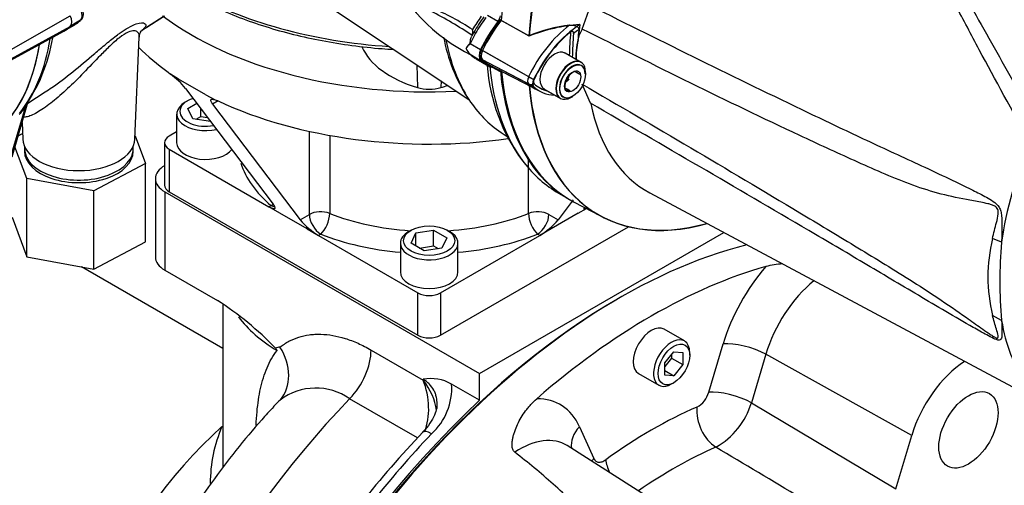
# Paper-space layout 'Sheet1' of a CAD drawing. Units: millimetres. Extents: x 0 to 3564, y 0 to 2520.
# Drawn here: x 2414 to 2568, y 2017 to 2090 of the extents above; entities that cross this region are included whole.
import ezdxf

# ---------------------------------------------------------------- set-up
doc = ezdxf.new("R2010")
doc.units = ezdxf.units.MM
doc.header["$LTSCALE"] = 6
for name, color, linetype in [('tangent', 7, 'Continuous'), ('TSH-1', 7, 'Continuous'), ('visible', 7, 'Continuous')]:
    doc.layers.add(name, color=color, linetype=linetype)

# ---------------------------------------------------------------- blocks, each defined once
blk = doc.blocks.new('SE5')
at = {"layer": 'tangent', "color": 7, "linetype": 'Continuous'}
for p, q in [((2412.49, 2085.2), (2421.74, 2090.51)), ((2433.69, 2088.74), (2436.47, 2090.5)), ((2488.63, 2089.62), (2487, 2090.56)), ((2412.49, 2083.76), (2421.74, 2088.84)), ((2423.36, 2089.79), (2421.76, 2088.87)), ((2484.31, 2086.14), (2485.93, 2085.2)), ((2484.31, 2084.47), (2485.93, 2083.53)), ((2494.22, 2080.51), (2486.04, 2085.17)), ((2493.45, 2080.95), (2486.22, 2085.06)), ((2475.96, 2082.82), (2476.03, 2079.27)), ((2494.22, 2079.42), (2486.04, 2083.69)), ((2493.45, 2079.82), (2486.22, 2083.6)), ((2489.03, 2081.71), (2487.8, 2082.42)), ((2479.75, 2080.3), (2479.72, 2079.27)), ((2414.84, 2076.53), (2414.72, 2076.22)), ((2444.85, 2077.18), (2444.01, 2076.7)), ((2412.36, 2068.13), (2414.72, 2076.22)), ((2459.15, 2059.42), (2459.15, 2072.43)), ((2462.33, 2071.79), (2462.33, 2059.59)), ((2437.22, 2069.62), (2437.22, 2062.99)), ((2493.43, 2059.59), (2493.43, 2067.93)), ((2436.51, 2062.99), (2436.51, 2050.74)), ((2452.78, 2060.64), (2453.14, 2060.85)), ((2457.71, 2058.59), (2459.15, 2059.42)), ((2496.61, 2059.42), (2498.05, 2058.59)), ((2460.91, 2056.36), (2460.55, 2056.15)), ((2495.2, 2056.15), (2494.84, 2056.36)), ((2567.42, 2055.08), (2566, 2055.66)), ((2476.11, 2040.53), (2476.11, 2047.17)), ((2479.65, 2047.17), (2479.65, 2040.53)), ((2567.42, 2042.85), (2566, 2043.65)), ((2468.79, 2038.23), (2476.92, 2033.54)), ((2521.62, 2031.62), (2523.87, 2039.2)), ((2530.55, 2037.56), (2528.29, 2029.98)), ((2553.37, 2024.86), (2530.55, 2037.56)), ((2476.92, 2033.54), (2476.92, 2033.65)), ((2476.03, 2024.49), (2465.44, 2030.6)), ((2528.29, 2029.98), (2550.89, 2016.52)), ((2501.4, 2026.23), (2503.65, 2021.25))]:
    blk.add_line(p, q, dxfattribs=at)
for centre, radius, start, end in [((2463.1, 2055.5), 39.28, 56.728, 67.1784), ((2447.42, 2031.68), 67.01, 56.2756, 62.697), ((2560.13, 2040.55), 89.34, 146.0394, 147.6594), ((2500.37, 2079.62), 17.26, 142.1331, 151.858), ((2411.74, 2077.85), 3.39, 306.0874, 331.2598), ((2412.06, 2077.53), 2.86, 308.2929, 321.0808), ((2590.54, 2049.65), 25.26, 166.2503, 193.7497), ((2634.52, 2048.96), 67.38, 174.7924, 185.2076), ((2460.15, 2023.07), 9.21, 54.9087, 127.1945), ((2471.91, 2032.22), 9.5, 311.7478, 4.1225), ((2517.98, 2032.64), 3.78, 298.2321, 344.3982), ((2516.98, 2033.34), 11.8, 299.1965, 343.4338), ((2465.85, 2017.43), 22.21, 156.5873, 180.1301)]:
    blk.add_arc(centre, radius, start, end, dxfattribs=at)
for centre, major_axis, ratio, start_param, end_param in [((2477.88, 2116.66), (-54, 0), 0.57735, 0.796649, 1.455143), ((2422.41, 2091.17), (0.84, -1.46), 0.57735, 0.141897, 1.428899), ((2501.17, 2078.74), (-6.82, -11.82), 0.57735, 4.063707, 4.855443), ((2492.34, 2083.82), (-7.1, -12.3), 0.57735, 4.725252, 4.854286), ((2485.5, 2087.57), (-0.609, 0.345), 0.010502, 0.024905, 0.955278), ((2534.09, 2103.19), (-24.25, -42), 0.57735, -0.898206, -0.807752), ((2501.86, 2078.34), (6.33, 10.96), 0.57735, 0.849361, 0.941806), ((2385.16, 2112.73), (23.97, -41.52), 0.57735, 0.222227, 0.618087), ((2514.7, 2114.39), (24.66, 42.71), 0.57735, 2.554336, 2.856647), ((2524.63, 2108.65), (26.5, 45.9), 0.57735, 2.459329, 2.907839), ((2494.1, 2080.76), (-0.575, -0.996), 0.57735, 4.854286, 6.141288), ((2493.99, 2080.8), (0.904, -0.427), 0.11547, 4.127046, 5.108124), ((2493.99, 2080.65), (-0.693, -0.721), 0.80829, 0.232302, 1.213381), ((2415.4, 2075.62), (0.846, -0.532), 0.342828, 2.692015, 3.059929), ((2597.72, 2066.46), (-21.75, -37.67), 0.57735, 4.925131, 5.324736), ((2477.88, 2070.64), (30, 0), 0.57735, 3.327541, 3.742615), ((2453.14, 2062.89), (-1.61, -1.91), 0.673412, 0.896228, 1.060608), ((2453.14, 2062.89), (-1.25, 2.17), 0.57735, 2.356194, 2.679295), ((2460.91, 2058.4), (-2.5, 0), 0.57735, 4.111367, 5.497787), ((2460.91, 2058.4), (1.25, -2.17), 0.57735, 3.926991, 5.497787), ((2460.91, 2058.4), (-0.92, -2.32), 0.461717, 0.708746, 2.279542), ((2477.88, 2072.68), (-27.5, 0), 0.57735, 0.969774, 1.463386), ((2477.88, 2072.68), (-27.5, 0), 0.57735, 1.678207, 2.171818), ((2494.84, 2058.4), (-2.5, 0), 0.57735, 3.926991, 5.313411), ((2494.84, 2058.4), (0.92, -2.32), 0.461717, 4.003643, 5.574439), ((2494.84, 2058.4), (1.25, 2.17), 0.57735, 3.926991, 5.497787), ((2477.88, 2070.64), (30, 0), 0.57735, 4.111367, 4.561821), ((2477.88, 2070.64), (30, 0), 0.57735, 4.862957, 5.313411), ((2536.72, 2040.48), (-9.83, -17.03), 0.57735, 4.38762, 5.105088), ((2540.13, 2038.51), (7.33, 12.7), 0.57735, 0.984529, 1.963495), ((2476.11, 2050.33), (30.5, 0), 0.57735, 3.544823, 3.905857), ((2597.72, 2066.46), (-21.75, -37.67), 0.57735, 5.670838, 6.025045), ((2527.41, 2037.16), (-4.79, 1.42), 0.31246, 4.094032, 5.629922), ((2449.24, 2035.62), (4.62, -5.91), 0.813837, 0.163732, 1.457236), ((2463.49, 2035.17), (-3.75, -6.5), 0.57735, 1.162297, 2.356194), ((2471.62, 2030.47), (6.24, -6), 0.69282, 0.720981, 1.373401), ((2471.62, 2030.47), (2.08, -8.41), 0.69282, 0.772519, 1.768192), ((2525.15, 2029.58), (-4.79, 1.42), 0.31246, 4.094032, 5.629922), ((2490.36, 1972.3), (47.87, 82.92), 0.57735, 1.162297, 3.041061), ((2488.55, 2012.67), (-9.83, -17.03), 0.57735, 2.748894, 3.466361), ((2512.63, 1959.44), (40.58, 70.29), 0.57735, 0.660804, 0.909992), ((2523.3, 2027.27), (-1.99, 4.59), 0.644623, 0.855958, 2.391848), ((2444.84, 2028.33), (-2.69, 1.32), 0.610743, -4.194773, -4.142062), ((2479.05, 2023.33), (2.17, -2.07), 0.314648, 2.224643, 3.141266), ((2504.93, 2024.19), (4.56, 2.06), 0.754344, 2.066855, 2.939683), ((2505.92, 1963.31), (51.5, 89.2), 0.57735, 1.175194, 1.470787), ((2491.96, 2010.7), (-7.33, -12.7), 0.57735, 3.116897, 3.993231), ((2516.05, 1957.47), (38.08, 65.96), 0.57735, 0.660804, 0.886336), ((2507.18, 2019.21), (4.56, 2.06), 0.754344, -4.21633, -4.105162), ((2509.04, 2019.03), (-2.93, 4.05), 0.501126, 0.730401, 1.214906)]:
    blk.add_ellipse(centre, major_axis=major_axis, ratio=ratio, start_param=start_param, end_param=end_param, dxfattribs=at)
for points, knots in [([(2571.87, 2070.78), (2569.08, 2075.65), (2566.46, 2080.46), (2562.68, 2087.53), (2561.45, 2089.87), (2559.62, 2093.33), (2559.01, 2094.47), (2557.8, 2096.75), (2557.2, 2097.88), (2555.4, 2101.24), (2554.21, 2103.44), (2551.81, 2107.74), (2550.59, 2109.85), (2548.1, 2113.96), (2546.82, 2115.96), (2545.15, 2118.38), (2544.81, 2118.87), (2544.13, 2119.82), (2543.78, 2120.3), (2542.73, 2121.72), (2542.01, 2122.64), (2541.25, 2123.54)], [0, 0, 0, 0, 0.25, 0.25, 0.375, 0.375, 0.4375, 0.4375, 0.5, 0.5, 0.625, 0.625, 0.75, 0.75, 0.875, 0.875, 0.90625, 0.90625, 0.9375, 0.9375, 1, 1, 1, 1]), ([(2503.14, 2092.05), (2514.48, 2086.41), (2525.84, 2080.79), (2540.08, 2073.97), (2542.93, 2072.61), (2548.64, 2069.94), (2551.5, 2068.63), (2557.22, 2065.97), (2560.08, 2064.64), (2563.64, 2062.87), (2564.35, 2062.51), (2565.4, 2061.92), (2565.75, 2061.72), (2566.43, 2061.24), (2566.78, 2060.97), (2567.15, 2060.38), (2567.25, 2060.15), (2567.37, 2059.69), (2567.41, 2059.45), (2567.48, 2058.73), (2567.48, 2058.26), (2567.48, 2056.87), (2567.45, 2055.96), (2567.42, 2055.08)], [0, 0, 0, 0, 0.5, 0.5, 0.625, 0.625, 0.75, 0.75, 0.875, 0.875, 0.90625, 0.90625, 0.921875, 0.921875, 0.9375, 0.9375, 0.945312, 0.945312, 0.953125, 0.953125, 0.96875, 0.96875, 1, 1, 1, 1]), ([(2429.54, 2087.82), (2429.98, 2088.13), (2430.4, 2088.41), (2431.29, 2088.92), (2431.72, 2089.11), (2432.77, 2089.46), (2433.16, 2089.43), (2433.58, 2089.19), (2433.6, 2088.98), (2433.36, 2088.58), (2433.19, 2088.41), (2432.95, 2088.23)], [0.7573133, 0.7573133, 0.7573133, 0.7573133, 0.78125, 0.78125, 0.8125, 0.8125, 0.875, 0.875, 0.9375, 0.9375, 0.9791385, 0.9791385, 0.9791385, 0.9791385]), ([(2432.54, 2087.18), (2432.54, 2087.32), (2432.53, 2087.45), (2432.45, 2087.72), (2432.37, 2087.85), (2432.13, 2088.06), (2431.96, 2088.14), (2431.49, 2088.16), (2431.19, 2088.11), (2430.41, 2087.77), (2429.92, 2087.46), (2428.91, 2086.68), (2428.41, 2086.22), (2427.41, 2085.28), (2426.93, 2084.79), (2425.53, 2083.35), (2424.66, 2082.44), (2422.96, 2080.69), (2422.13, 2079.86), (2420.5, 2078.34), (2419.72, 2077.65), (2418.2, 2076.44), (2417.46, 2075.92), (2416.12, 2075.11), (2415.52, 2074.83), (2414.79, 2074.65), (2414.57, 2074.63), (2414.42, 2074.67)], [0.0999113, 0.0999113, 0.0999113, 0.0999113, 0.125, 0.125, 0.15625, 0.15625, 0.1875, 0.1875, 0.21875, 0.21875, 0.25, 0.25, 0.28125, 0.28125, 0.3125, 0.3125, 0.375, 0.375, 0.4375, 0.4375, 0.5, 0.5, 0.5625, 0.5625, 0.625, 0.625, 0.6599331, 0.6599331, 0.6599331, 0.6599331]), ([(2566, 2055.66), (2566.19, 2056.49), (2566.41, 2057.32), (2566.74, 2058.61), (2566.85, 2059.04), (2566.92, 2059.74), (2566.93, 2060), (2566.79, 2060.34), (2566.72, 2060.44), (2566.57, 2060.6), (2566.48, 2060.66), (2566.21, 2060.82), (2566.03, 2060.88), (2565.66, 2061.01), (2565.47, 2061.06), (2564.91, 2061.19), (2564.54, 2061.27), (2563.42, 2061.48), (2562.67, 2061.62), (2560.42, 2062.04), (2558.91, 2062.36), (2555.94, 2063.17), (2554.47, 2063.66), (2550.11, 2065.28), (2547.26, 2066.57), (2541.54, 2069.13), (2538.69, 2070.45), (2524.45, 2077.1), (2513.13, 2082.74), (2501.83, 2088.43)], [0, 0, 0, 0, 0.03125, 0.03125, 0.046875, 0.046875, 0.054687, 0.054687, 0.058594, 0.058594, 0.0625, 0.0625, 0.070312, 0.070312, 0.078125, 0.078125, 0.09375, 0.09375, 0.125, 0.125, 0.1875, 0.1875, 0.25, 0.25, 0.375, 0.375, 0.5, 0.5, 1, 1, 1, 1]), ([(2501.83, 2079.8), (2513.13, 2073.19), (2524.46, 2066.54), (2538.7, 2058), (2541.55, 2056.28), (2547.27, 2052.81), (2550.12, 2051.08), (2554.48, 2048.32), (2555.95, 2047.37), (2558.93, 2045.39), (2560.43, 2044.36), (2562.69, 2042.76), (2563.45, 2042.22), (2564.57, 2041.42), (2564.95, 2041.16), (2565.51, 2040.77), (2565.7, 2040.65), (2566.07, 2040.41), (2566.25, 2040.29), (2566.61, 2040.12), (2566.78, 2040.06), (2566.93, 2040.2), (2566.92, 2040.35), (2566.84, 2040.8), (2566.73, 2041.15), (2566.41, 2042.19), (2566.19, 2042.91), (2566, 2043.65)], [0, 0, 0, 0, 0.5, 0.5, 0.625, 0.625, 0.75, 0.75, 0.8125, 0.8125, 0.875, 0.875, 0.90625, 0.90625, 0.921875, 0.921875, 0.929688, 0.929688, 0.9375, 0.9375, 0.945313, 0.945313, 0.953125, 0.953125, 0.96875, 0.96875, 1, 1, 1, 1]), ([(2567.42, 2042.85), (2567.45, 2042.2), (2567.48, 2041.58), (2567.48, 2040.73), (2567.48, 2040.46), (2567.42, 2040.11), (2567.38, 2040), (2567.27, 2039.84), (2567.18, 2039.78), (2566.82, 2039.76), (2566.48, 2039.9), (2565.8, 2040.21), (2565.45, 2040.39), (2564.4, 2040.96), (2563.69, 2041.37), (2560.13, 2043.4), (2557.27, 2045.09), (2551.54, 2048.48), (2548.68, 2050.18), (2542.96, 2053.57), (2540.11, 2055.25), (2525.86, 2063.62), (2514.49, 2070.21), (2503.14, 2076.81)], [0, 0, 0, 0, 0.03125, 0.03125, 0.046875, 0.046875, 0.054688, 0.054688, 0.0625, 0.0625, 0.078125, 0.078125, 0.09375, 0.09375, 0.125, 0.125, 0.25, 0.25, 0.375, 0.375, 0.5, 0.5, 1, 1, 1, 1]), ([(2454.54, 2038.68), (2454.77, 2038.86), (2454.99, 2039.02), (2455.46, 2039.32), (2455.7, 2039.46), (2456.43, 2039.85), (2456.94, 2040.06), (2458, 2040.4), (2458.55, 2040.53), (2459.41, 2040.65), (2459.71, 2040.67), (2460.31, 2040.71), (2460.61, 2040.71), (2462.15, 2040.67), (2463.42, 2040.45), (2465.06, 2039.94), (2465.4, 2039.82), (2466.07, 2039.57), (2466.41, 2039.43), (2467.43, 2038.97), (2468.11, 2038.63), (2468.79, 2038.23)], [0, 0, 0, 0, 0.0625, 0.0625, 0.125, 0.125, 0.25, 0.25, 0.375, 0.375, 0.4375, 0.4375, 0.5, 0.5, 0.75, 0.75, 0.8125, 0.8125, 0.875, 0.875, 1, 1, 1, 1]), ([(2450.82, 2026.45), (2450.84, 2027.18), (2450.89, 2027.89), (2451.07, 2029.86), (2451.25, 2031.08), (2451.63, 2032.8), (2451.77, 2033.35), (2452.11, 2034.43), (2452.3, 2034.95), (2452.94, 2036.44), (2453.46, 2037.34), (2454.09, 2038.15)], [0.1145875, 0.1145875, 0.1145875, 0.1145875, 0.25, 0.25, 0.5, 0.5, 0.625, 0.625, 0.75, 0.75, 1, 1, 1, 1]), ([(2479.12, 2029.79), (2479.12, 2030.15), (2479.09, 2030.5), (2478.98, 2031.02), (2478.92, 2031.21), (2478.79, 2031.59), (2478.71, 2031.77), (2478.43, 2032.29), (2478.19, 2032.61), (2477.77, 2033.04), (2477.62, 2033.17), (2477.29, 2033.43), (2477.11, 2033.54), (2476.92, 2033.65)], [0.5173803, 0.5173803, 0.5173803, 0.5173803, 0.625, 0.625, 0.6875, 0.6875, 0.75, 0.75, 0.875, 0.875, 0.9375, 0.9375, 1, 1, 1, 1]), ([(2545.29, 2009.56), (2542.2, 2011.4), (2539.12, 2013.25), (2536.03, 2015.09), (2531.6, 2017.74), (2527.17, 2020.39), (2522.74, 2023.04)], [0, 0, 0, 0, 0.410444, 0.410444, 0.410444, 1, 1, 1, 1]), ([(2503.65, 2021.25), (2503.72, 2021.09), (2503.82, 2020.96), (2504.08, 2020.77), (2504.23, 2020.71), (2504.48, 2020.69), (2504.56, 2020.69), (2504.74, 2020.71), (2504.83, 2020.74), (2505.02, 2020.8), (2505.12, 2020.84), (2505.31, 2020.95), (2505.4, 2021.01), (2505.5, 2021.07)], [0, 0, 0, 0, 0.25, 0.25, 0.5, 0.5, 0.625, 0.625, 0.75, 0.75, 0.875, 0.875, 1, 1, 1, 1])]:
    blk.add_open_spline(points, degree=3, knots=knots, dxfattribs=at)
blk.add_open_spline([(2454.58, 2030.4), (2454.2, 2030.09), (2453.85, 2029.76), (2453.53, 2029.41)], degree=3, dxfattribs=at)
at = {"layer": 'visible', "color": 7, "linetype": 'Continuous'}
for p, q in [((2444.7, 2103.65), (2484.11, 2077.39)), ((2501.83, 2088.43), (2503.14, 2092.05)), ((2433.64, 2088.7), (2436.44, 2090.48)), ((2421.05, 2088.29), (2422.43, 2089.09)), ((2493.54, 2087.31), (2488.97, 2089.88)), ((2493.47, 2087.35), (2489.16, 2089.78)), ((2411.29, 2082.91), (2420.72, 2088.09)), ((2431.85, 2071.22), (2432.54, 2087.14)), ((2484.89, 2087.91), (2484.57, 2087.31)), ((2501.83, 2088.43), (2501.28, 2087.34)), ((2483.66, 2085.4), (2483.66, 2085.4)), ((2484.11, 2084.67), (2484.13, 2084.65)), ((2501.6, 2083.25), (2499.06, 2084.71)), ((2501.67, 2083.2), (2499.13, 2084.67)), ((2485.24, 2083.77), (2486.87, 2082.83)), ((2487.14, 2082.89), (2495.29, 2078.64)), ((2487.33, 2082.8), (2494.52, 2079.05)), ((2437.07, 2081.67), (2437.42, 2081.38)), ((2438.69, 2080.57), (2437.42, 2081.38)), ((2499.48, 2080.28), (2499.85, 2081.23)), ((2502.34, 2081.39), (2502.34, 2081.72)), ((2442.94, 2078.12), (2438.69, 2080.57)), ((2499.18, 2080.01), (2499.79, 2080.56)), ((2503.14, 2076.81), (2501.83, 2079.8)), ((2415.08, 2076.84), (2417.81, 2078.58)), ((2439.77, 2079.15), (2453.47, 2061.04)), ((2442.94, 2078.12), (2444.42, 2077.33)), ((2495.81, 2079.09), (2498.35, 2077.62)), ((2495.88, 2079.04), (2498.42, 2077.58)), ((2500.05, 2077.74), (2500.33, 2077.9)), ((2412.64, 2068.45), (2415.1, 2076.92)), ((2440.05, 2077.17), (2439.7, 2076.97)), ((2440.14, 2076), (2441.54, 2076.81)), ((2444.01, 2076.7), (2457.71, 2058.59)), ((2444.42, 2077.33), (2444.85, 2077.18)), ((2438.38, 2075.13), (2438.38, 2070.64)), ((2440.89, 2074.39), (2440.14, 2076)), ((2442.18, 2074.73), (2442.18, 2075.96)), ((2414.21, 2073.36), (2414.04, 2073.27)), ((2414.19, 2073.79), (2414.3, 2071.22)), ((2443.68, 2073.96), (2440.89, 2074.39)), ((2441.44, 2074.31), (2442.18, 2074.73)), ((2442.18, 2074.73), (2443.23, 2074.57)), ((2413.6, 2071.74), (2414.26, 2072.09)), ((2431.88, 2071.75), (2433.53, 2067.38)), ((2438.38, 2072.33), (2437.22, 2071.66)), ((2489.15, 2072.23), (2490.09, 2071.6)), ((2436.49, 2070.64), (2436.49, 2064.01)), ((2414.96, 2065.05), (2413.09, 2070.01)), ((2414.58, 2069.71), (2414.58, 2069.31)), ((2431.58, 2069.31), (2431.58, 2069.71)), ((2437.22, 2069.62), (2452.78, 2060.64)), ((2433.53, 2067.38), (2425.41, 2063.12)), ((2433.53, 2055.13), (2433.53, 2067.38)), ((2425.41, 2063.12), (2414.96, 2065.05)), ((2414.96, 2052.8), (2414.96, 2065.05)), ((2435.05, 2065.03), (2435.05, 2052.78)), ((2425.41, 2050.87), (2425.41, 2063.12)), ((2436.51, 2062.99), (2485.76, 2034.55)), ((2437.22, 2062.99), (2476.11, 2040.53)), ((2498.13, 2062.75), (2499.33, 2062.06)), ((2512.38, 2062.82), (2573.69, 2030)), ((2500.4, 2061.71), (2498.05, 2058.59)), ((2500.47, 2061.41), (2505, 2059.05)), ((2454.54, 2059.62), (2452.78, 2060.64)), ((2458.79, 2057.17), (2454.54, 2059.62)), ((2501.21, 2059.62), (2496.97, 2057.17)), ((2501.21, 2059.62), (2502.49, 2060.36)), ((2412.63, 2058.99), (2414.96, 2052.8)), ((2458.79, 2057.17), (2460.55, 2056.15)), ((2475.05, 2056.97), (2474.7, 2056.76)), ((2475.04, 2054.93), (2475.79, 2056.54)), ((2475.79, 2056.54), (2478.58, 2056.97)), ((2475.79, 2054.5), (2475.79, 2056.54)), ((2478.58, 2056.97), (2480.62, 2055.79)), ((2478.58, 2054.52), (2478.58, 2056.97)), ((2479.65, 2040.53), (2509.07, 2057.52)), ((2481.06, 2056.76), (2480.71, 2056.97)), ((2485.76, 2034.55), (2523.97, 2056.61)), ((2496.97, 2057.17), (2495.2, 2056.15)), ((2425.41, 2050.87), (2433.53, 2055.13)), ((2460.55, 2056.15), (2476.11, 2047.17)), ((2473.38, 2054.93), (2473.38, 2050.44)), ((2477.08, 2053.75), (2475.04, 2054.93)), ((2479.65, 2047.17), (2495.2, 2056.15)), ((2480.62, 2055.79), (2479.87, 2054.18)), ((2482.38, 2050.44), (2482.38, 2054.93)), ((2476.35, 2054.18), (2478.58, 2054.52)), ((2479.87, 2054.18), (2477.08, 2053.75)), ((2478.58, 2054.52), (2479.31, 2054.1)), ((2414.96, 2052.8), (2425.41, 2050.87)), ((2445.61, 2038.46), (2423.51, 2051.22)), ((2436.51, 2050.74), (2444.75, 2045.99)), ((2507.68, 2046.39), (2507.33, 2046.19)), ((2445.61, 2045.42), (2445.61, 2019.83)), ((2517.81, 2039.65), (2514.63, 2041.49)), ((2514.75, 2036.21), (2516.17, 2037.97)), ((2516.17, 2037.97), (2517.58, 2037.84)), ((2517.58, 2037.84), (2517.58, 2035.96)), ((2518.64, 2037.41), (2518.64, 2037.82)), ((2515.81, 2036.98), (2514.75, 2035.66)), ((2515.81, 2037.53), (2515.81, 2036.98)), ((2515.81, 2036.98), (2517.58, 2035.96)), ((2514.75, 2034.32), (2514.75, 2036.21)), ((2514.75, 2035.01), (2516.17, 2034.2)), ((2517.58, 2035.96), (2516.17, 2034.2)), ((2485.76, 2030.37), (2485.76, 2034.55)), ((2510.63, 2034.56), (2513.81, 2032.72)), ((2516.17, 2034.2), (2514.75, 2034.32)), ((2485.76, 2030.37), (2481.39, 2032.9)), ((2515.81, 2032.92), (2516.17, 2033.12)), ((2550.89, 2016.52), (2553.37, 2024.86)), ((2521.03, 2009.59), (2499.47, 2023.29))]:
    blk.add_line(p, q, dxfattribs=at)
for centre, radius, start, end in [((2496.43, 2108.82), 27.23, 202.9459, 244.0372), ((2499.69, 2080.01), 16.78, 142.0909, 151.9001), ((2419.89, 2093.58), 5.15, 299.5906, 302.7392), ((2502.88, 2064.34), 24.86, 96.9921, 112.2525), ((2503.04, 2064.01), 25.16, 93.6585, 112.1897), ((2392.52, 2091.48), 26.84, 324.8483, 350.5304), ((2506.62, 2092.15), 26.95, 190.707, 212.3954), ((2483.12, 2087.92), 1.59, 341.0902, 15.1613), ((2513.03, 2084.04), 12.2, 164.3306, 181.8689), ((2485.48, 2084.45), 2.05, 124.8356, 152.4843), ((2513.18, 2084.03), 12.3, 167.6043, 182.0078), ((2485.39, 2085.92), 1.8, 196.587, 233.1794), ((2487.48, 2087.75), 4.56, 222.7257, 239.1528), ((2515.61, 2084.82), 28.72, 184.1527, 216.2778), ((2429.81, 2070.99), 12.87, 39.2945, 53.7539), ((2502.02, 2079.03), 3.1, 117.1803, 146.8183), ((2501.53, 2079.25), 2.7, 104.8081, 135.1919), ((2471.35, 2027.79), 61.42, 60.6231, 61.5561), ((2503.71, 2083.23), 3.18, 205.4607, 211.165), ((2502.14, 2079.39), 3.03, 153.7844, 183.9606), ((2473.4, 2031.57), 54.12, 60.5602, 61.619), ((2501.61, 2080.76), 2.87, 215.1894, 225.814), ((2466.37, 2065.79), 11.26, 219.7641, 238.9239), ((2489.42, 2065.76), 11.21, 301.0377, 320.2743), ((2534.85, 2031.81), 19.96, 94.8227, 102.4991), ((2415.39, 2000.85), 53.85, 44.4185, 56.9597), ((2455.93, 2030.52), 8.29, 99.6461, 104.5744), ((2446.43, 2033.57), 8.92, 30.8552, 33.8054), ((2478.16, 2027.33), 6.44, 59.8393, 101.0329), ((2597.05, 1911.71), 165.43, 136.5909, 146.7834)]:
    blk.add_arc(centre, radius, start, end, dxfattribs=at)
for centre, major_axis, ratio, start_param, end_param in [((2526.49, 2107.58), (-26.5, -45.9), 0.57735, 4.013951, 5.41087), ((2530.66, 2105.17), (-26.4, -45.72), 0.57735, 4.251185, 5.412899), ((2530.73, 2105.13), (-26.4, -45.72), 0.57735, 4.251185, 5.412899), ((2420.78, 2090.23), (0.85, -1.47), 0.57735, 0.141897, 1.428899), ((2477.88, 2108.91), (-52.5, 0), 0.57735, 0.652507, 1.652263), ((2488.16, 2090.21), (-0.62, -1.08), 0.57735, 1.345757, 2.136133), ((2413.71, 2100.43), (-7.1, 12.3), 0.57735, 3.12925, 3.28349), ((2413.71, 2100.43), (-7.09, 12.29), 0.57735, 3.141593, 3.28349), ((2415.33, 2101.37), (7.09, -12.29), 0.57735, 0.036082, 0.141897), ((2422.97, 2090.36), (-0.485, 0.504), 0.80829, 2.944197, 3.143814), ((2409.56, 2126.82), (22.58, -39.11), 0.57735, 0.024695, 0.071287), ((2493.97, 2082.88), (7.1, 12.3), 0.57735, 1.345757, 1.712693), ((2493.97, 2082.89), (-7, -12.13), 0.57735, 4.455805, 4.855413), ((2494.15, 2082.79), (-7, -12.12), 0.57735, 4.455353, 4.855414), ((2501.93, 2078.3), (-6.81, -11.79), 0.57735, 3.977744, 4.855446), ((2534.27, 2103.09), (-23.42, -40.56), 0.57735, -0.916259, -0.871685), ((2501.75, 2078.4), (6.59, 11.41), 0.57735, 0.972509, 1.713892), ((2534.2, 2103.13), (-23.99, -41.55), 0.57735, -0.889989, -0.797198), ((2534.2, 2103.13), (-23.42, -40.56), 0.57735, -0.895309, -0.853924), ((2383.48, 2111.76), (-23.98, 41.53), 0.57735, 3.116297, 3.761728), ((2383.48, 2111.76), (23.97, -41.52), 0.57735, 0.178212, 0.619555), ((2477.88, 2100.74), (52.5, 0), 0.57735, 3.667261, 3.822036), ((2483.88, 2087.98), (17, 0), 0.57735, 3.382626, 4.23266), ((2492.34, 2096.07), (-7.1, -12.3), 0.57735, 6.141288, 6.270322), ((2486.89, 2084.92), (-0.85, -1.47), 0.57735, 4.854286, 6.141288), ((2486.89, 2084.92), (-0.75, -1.31), 0.57735, 4.854286, 6.141288), ((2487.07, 2084.82), (-0.75, -1.3), 0.57735, 4.854286, 6.141288), ((2497.5, 2081.86), (-1.62, -2.81), 0.57735, 3.141593, 6.283185), ((2493.97, 2095.13), (7.1, 12.3), 0.57735, 2.999695, 3.329995), ((2494.02, 2095.21), (7.06, 12.22), 0.57735, 2.999696, 3.166288), ((2494.2, 2095.11), (7.05, 12.21), 0.57735, 2.999696, 3.166288), ((2499.98, 2080.43), (-1.62, -2.81), 0.57735, 3.141593, 6.283185), ((2500.05, 2080.39), (-1.62, -2.81), 0.57735, 2.356194, 6.283185), ((2500.26, 2080.27), (1.42, 2.47), 0.57735, 0, 3.926991), ((2500.26, 2080.27), (1.42, 2.47), 0.57735, 5.497787, 6.283185), ((2488.16, 2081.09), (-0.63, -1.08), 0.57735, -3.70693, -3.557107), ((2526.32, 2107.68), (26.5, 45.91), 0.57735, 2.453851, 3.166288), ((2526.49, 2107.58), (26.5, 45.9), 0.57735, 2.453967, 3.166288), ((2471.88, 2087.98), (-17, 0), 0.57735, -4.23266, -4.161717), ((2526.32, 2107.68), (26.5, 45.9), 0.57735, 2.502868, 3.141593), ((2501.22, 2091.05), (6.88, 11.91), 0.57735, 2.999696, 3.166288), ((2530.66, 2105.17), (26.4, 45.72), 0.57735, 2.452516, 3.673565), ((2530.73, 2105.13), (26.4, 45.72), 0.57735, 2.452415, 3.673666), ((2494.85, 2080.33), (-0.558, -0.966), 0.57735, 4.854286, 6.141288), ((2494.67, 2080.43), (-0.338, -0.586), 0.57735, 4.854286, 6.141288), ((2501.98, 2090.62), (6.86, 11.88), 0.57735, 2.999696, 3.449263), ((2501.8, 2090.72), (6.64, 11.5), 0.57735, 2.999696, 3.317651), ((2477.88, 2081.32), (4, 0), 0.57735, 4.23266, 5.192118), ((2442.88, 2075.13), (4.5, 0), 0.57735, 2.356194, 5.110241), ((2442.88, 2075.54), (-4, 0), 0.57735, 5.213811, 6.283185), ((2477.88, 2100.74), (-52.5, 0), 0.57735, 0.890353, 1.808733), ((2514.7, 2114.39), (24.66, 42.71), 0.57735, 2.856647, 3.104526), ((2500.05, 2080.39), (-1.62, -2.81), 0.57735, 0, 0.785398), ((2534.87, 2102.74), (22.91, 39.69), 0.57735, 2.561306, 3.160111), ((2442.88, 2075.54), (-4, 0), 0.57735, 0, 1.892967), ((2438.99, 2070.64), (2.5, 0), 0.57735, 2.356194, 3.926991), ((2423.08, 2071.35), (-8.78, 0), 0.57735, 0.024695, 3.116897), ((2442.88, 2070.64), (-4.5, 0), 0.57735, 0, 2.734395), ((2423.08, 2069.71), (-8.5, 0), 0.57735, 0, 3.207625), ((2423.08, 2069.71), (-8.5, 0), 0.57735, 6.217153, 6.283185), ((2423.08, 2069.31), (-8.5, 0), 0.57735, 0, 3.141593), ((2440.05, 2065.03), (5, 0), 0.57735, 2.356194, 3.926991), ((2524.63, 2108.65), (26.5, 45.9), 0.57735, 2.907839, 3.141593), ((2438.99, 2064.01), (2.5, 0), 0.57735, 3.141593, 3.926991), ((2477.88, 2054.93), (-4.5, 0), 0.57735, 5.497787, 6.283185), ((2477.88, 2054.93), (-4.5, 0), 0.57735, 0, 3.926991), ((2507.68, 1962.29), (51.5, 89.2), 0.57735, 0.508694, 3.141593), ((2440.05, 2052.78), (5, 0), 0.57735, 3.141593, 3.926991), ((2477.88, 2050.44), (4.5, 0), 0.57735, 3.141593, 6.283185), ((2512.63, 1959.44), (51.5, 89.2), 0.57735, 0.537049, 1.033748), ((2477.88, 2048.19), (-2.5, 0), 0.57735, 0.785398, 2.356194), ((2507.33, 1962.5), (-51.25, -88.77), 0.57735, 3.926991, 5.497787), ((2512.63, 2038.02), (-2, -3.46), 0.57735, 3.141593, 6.283185), ((2477.88, 2041.56), (2.5, 0), 0.57735, 3.926991, 5.497787), ((2515.81, 2036.19), (2, 3.46), 0.57735, 0, 3.926991), ((2515.81, 2036.19), (2, 3.46), 0.57735, 5.497787, 6.283185), ((2562.24, 2025.74), (-6.79, -11.76), 0.57735, 3.990406, 5.105088), ((2507.33, 1962.5), (-51.5, -89.2), 0.57735, 4.227615, 6.286618), ((2454.54, 1992.97), (-24.45, -42.34), 0.57735, 4.19266, 5.629114)]:
    blk.add_ellipse(centre, major_axis=major_axis, ratio=ratio, start_param=start_param, end_param=end_param, dxfattribs=at)
for centre, major_axis in [((2500.33, 2080.23), (1.42, 2.47)), ((2500.33, 2080.23), (-0.9, -1.56)), ((2477.88, 2055.33), (4, 0)), ((2516.17, 2035.98), (-1.75, -3.03)), ((2562.24, 2025.74), (-3.28, -5.67))]:
    blk.add_ellipse(centre, major_axis=major_axis, ratio=0.57735, dxfattribs=at)
for points, knots in [([(2542.36, 2122.68), (2542.56, 2122.51), (2542.75, 2122.34), (2543.11, 2121.99), (2543.29, 2121.81), (2543.81, 2121.26), (2544.15, 2120.89), (2544.81, 2120.14), (2545.13, 2119.75), (2545.76, 2118.98), (2546.07, 2118.59), (2547, 2117.42), (2547.59, 2116.62), (2548.77, 2115), (2549.34, 2114.18), (2550.47, 2112.52), (2551.02, 2111.68), (2552.12, 2109.98), (2552.66, 2109.12), (2554.27, 2106.53), (2555.33, 2104.77), (2557.42, 2101.19), (2558.46, 2099.38), (2560.54, 2095.7), (2561.59, 2093.84), (2564.76, 2088.19), (2566.91, 2084.35), (2569.15, 2080.44)], [0, 0, 0, 0, 0.015625, 0.015625, 0.03125, 0.03125, 0.0625, 0.0625, 0.09375, 0.09375, 0.125, 0.125, 0.1875, 0.1875, 0.25, 0.25, 0.3125, 0.3125, 0.375, 0.375, 0.5, 0.5, 0.625, 0.625, 0.75, 0.75, 1, 1, 1, 1]), ([(2439.89, 2094.17), (2440.14, 2094.02), (2441.54, 2093.23), (2444.24, 2091.86), (2448.14, 2090.21), (2452.28, 2088.77), (2456.62, 2087.55), (2461.14, 2086.57), (2465.76, 2085.82), (2469.59, 2085.41), (2471.7, 2085.27), (2472.29, 2085.24)], [0.4424591, 0.4424591, 0.4424591, 0.4424591, 0.4572774, 0.5251704, 0.5930506, 0.6609087, 0.7287421, 0.7965522, 0.8643426, 0.9321179, 0.9581301, 0.9581301, 0.9581301, 0.9581301]), ([(2423.45, 2089.86), (2423.56, 2089.98), (2423.73, 2090.2), (2423.82, 2090.66), (2423.79, 2091.14), (2423.67, 2091.45), (2423.6, 2091.63)], [0, 0, 0, 0, 0.246313, 0.472365, 0.741684, 1, 1, 1, 1]), ([(2499.86, 2089.02), (2500.02, 2089.04), (2500.17, 2089.04), (2500.48, 2089.02), (2500.64, 2088.99), (2500.93, 2088.88), (2501.06, 2088.8), (2501.2, 2088.65), (2501.24, 2088.59), (2501.28, 2088.46), (2501.29, 2088.39), (2501.28, 2088.32)], [0, 0, 0, 0, 0.25, 0.25, 0.5, 0.5, 0.75, 0.75, 0.875, 0.875, 1, 1, 1, 1]), ([(2417.81, 2078.58), (2418.16, 2078.8), (2418.51, 2079.04), (2419.93, 2080.01), (2421.04, 2080.85), (2423.26, 2082.64), (2424.38, 2083.6), (2426.15, 2085.11), (2426.74, 2085.61), (2427.95, 2086.61), (2428.55, 2087.09), (2429.27, 2087.63), (2429.41, 2087.73), (2429.54, 2087.82)], [0.5413192, 0.5413192, 0.5413192, 0.5413192, 0.5625, 0.5625, 0.625, 0.625, 0.6875, 0.6875, 0.71875, 0.71875, 0.75, 0.75, 0.7573133, 0.7573133, 0.7573133, 0.7573133]), ([(2432.56, 2087.17), (2432.56, 2087.24), (2432.53, 2087.54), (2432.72, 2087.95), (2432.87, 2088.17), (2432.89, 2088.2), (2432.89, 2088.2)], [0, 0, 0, 0, 0.0465181, 0.228106, 0.4283257, 0.5732923, 0.5732923, 0.5732923, 0.5732923]), ([(2483.66, 2085.4), (2483.71, 2085.53), (2483.8, 2085.66), (2483.97, 2085.85), (2484.04, 2085.92), (2484.14, 2086.02), (2484.17, 2086.05), (2484.22, 2086.1), (2484.24, 2086.12), (2484.26, 2086.17), (2484.27, 2086.19), (2484.29, 2086.27), (2484.3, 2086.32), (2484.31, 2086.42), (2484.32, 2086.47), (2484.34, 2086.62), (2484.35, 2086.72), (2484.39, 2086.9), (2484.42, 2086.99), (2484.48, 2087.16), (2484.52, 2087.24), (2484.57, 2087.31)], [0, 0, 0, 0, 0.25, 0.25, 0.375, 0.375, 0.4375, 0.4375, 0.46875, 0.46875, 0.5, 0.5, 0.5625, 0.5625, 0.625, 0.625, 0.75, 0.75, 0.875, 0.875, 1, 1, 1, 1]), ([(2500.46, 2087.74), (2500.47, 2087.8), (2500.46, 2087.86), (2500.42, 2087.96), (2500.38, 2088), (2500.29, 2088.05), (2500.23, 2088.06), (2500.12, 2088.04), (2500.06, 2088.01), (2500.02, 2087.97)], [0, 0, 0, 0, 0.25, 0.25, 0.5, 0.5, 0.75, 0.75, 1, 1, 1, 1]), ([(2484.31, 2084.46), (2484.3, 2084.46), (2484.29, 2084.47), (2484.25, 2084.51), (2484.18, 2084.57), (2484.12, 2084.64)], [0.4351307, 0.4351307, 0.4351307, 0.4351307, 0.5, 0.5, 0.613879, 0.613879, 0.613879, 0.613879]), ([(2444.01, 2076.7), (2443.9, 2076.85), (2443.82, 2076.98), (2443.75, 2077.15), (2443.73, 2077.2), (2443.72, 2077.29), (2443.73, 2077.33), (2443.75, 2077.39), (2443.78, 2077.41), (2443.85, 2077.44), (2443.9, 2077.45), (2444.01, 2077.45), (2444.08, 2077.44), (2444.24, 2077.4), (2444.33, 2077.37), (2444.42, 2077.33)], [0, 0, 0, 0, 0.25, 0.25, 0.375, 0.375, 0.5, 0.5, 0.625, 0.625, 0.75, 0.75, 0.875, 0.875, 1, 1, 1, 1]), ([(2453.47, 2061.04), (2453.6, 2060.87), (2453.69, 2060.72), (2453.76, 2060.54), (2453.77, 2060.49), (2453.77, 2060.4), (2453.76, 2060.37), (2453.7, 2060.33), (2453.66, 2060.31), (2453.56, 2060.31), (2453.49, 2060.32), (2453.33, 2060.37), (2453.23, 2060.41), (2453.02, 2060.51), (2452.9, 2060.57), (2452.78, 2060.64)], [0, 0, 0, 0, 0.25, 0.25, 0.375, 0.375, 0.5, 0.5, 0.625, 0.625, 0.75, 0.75, 0.875, 0.875, 1, 1, 1, 1]), ([(2502.43, 2060.37), (2502.4, 2060.36), (2502.37, 2060.35), (2502.31, 2060.34), (2502.27, 2060.33), (2502.21, 2060.31), (2502.17, 2060.31), (2502.1, 2060.31), (2502.07, 2060.32), (2502.04, 2060.34)], [0.211878, 0.211878, 0.211878, 0.211878, 0.25, 0.25, 0.3125, 0.3125, 0.375, 0.375, 0.4760791, 0.4760791, 0.4760791, 0.4760791]), ([(2491.28, 2022.25), (2491.2, 2022.31), (2491.13, 2022.38), (2491.03, 2022.54), (2490.99, 2022.62), (2490.89, 2022.88), (2490.86, 2023.06), (2490.84, 2023.43), (2490.85, 2023.62), (2490.88, 2024), (2490.91, 2024.18), (2490.99, 2024.56), (2491.03, 2024.75), (2491.14, 2025.12), (2491.2, 2025.31), (2491.39, 2025.87), (2491.54, 2026.24), (2492.05, 2027.33), (2492.47, 2028.03), (2493.09, 2028.87), (2493.22, 2029.04), (2493.49, 2029.37), (2493.64, 2029.53), (2494.08, 2030.02), (2494.39, 2030.32), (2494.73, 2030.62)], [0, 0, 0, 0, 0.03125, 0.03125, 0.0625, 0.0625, 0.125, 0.125, 0.1875, 0.1875, 0.25, 0.25, 0.3125, 0.3125, 0.375, 0.375, 0.5, 0.5, 0.75, 0.75, 0.8125, 0.8125, 0.875, 0.875, 1, 1, 1, 1]), ([(2453.56, 2029.38), (2452.87, 2028.64), (2450.96, 2026.58), (2447.6, 2022.51), (2443.78, 2017.51), (2440.13, 2012.26), (2436.71, 2006.86), (2433.51, 2001.32), (2430.55, 1995.65), (2427.85, 1989.87), (2425.41, 1984.02), (2423.25, 1978.11), (2421.38, 1972.16), (2419.8, 1966.19), (2418.54, 1960.22), (2417.6, 1954.27), (2417, 1948.38), (2416.74, 1942.55), (2416.85, 1936.82), (2417.32, 1931.22), (2418.18, 1925.79), (2419.41, 1920.57), (2421.02, 1915.59), (2422.99, 1910.89), (2425.31, 1906.52), (2427.95, 1902.48), (2430.88, 1898.81), (2434.09, 1895.5), (2436.63, 1893.37), (2438.09, 1892.26), (2438.34, 1892.07)], [0, 0, 0, 0, 0.0163059, 0.0528437, 0.089306, 0.1257117, 0.1620825, 0.1984413, 0.2348118, 0.2712104, 0.3076616, 0.3441898, 0.3808183, 0.417569, 0.4544602, 0.4915039, 0.5287019, 0.5660398, 0.6034796, 0.6409281, 0.678257, 0.715313, 0.7519279, 0.7879469, 0.8232593, 0.8578179, 0.8916416, 0.9248045, 0.9574196, 0.9640647, 0.9640647, 0.9640647, 0.9640647]), ([(2479.09, 2029.78), (2479.1, 2029.64), (2479.11, 2029.26), (2478.86, 2028.31), (2478.25, 2027.11), (2477.52, 2026.06), (2477, 2025.55), (2476.84, 2025.41)], [0, 0, 0, 0, 0.122977, 0.372206, 0.639008, 0.909844, 1, 1, 1, 1]), ([(2485.13, 2015.76), (2487.75, 2014.71), (2490.39, 2013.68), (2494.45, 2012.29), (2495.82, 2011.84), (2497.95, 2011.3), (2498.67, 2011.13), (2499.8, 2010.97), (2500.18, 2010.93), (2500.78, 2010.94), (2500.98, 2010.96), (2501.39, 2011.06), (2501.6, 2011.16), (2501.84, 2011.47), (2501.86, 2011.65), (2501.84, 2011.97), (2501.79, 2012.12), (2501.62, 2012.56), (2501.45, 2012.83), (2500.92, 2013.61), (2500.5, 2014.09), (2499.2, 2015.51), (2498.26, 2016.39), (2495.36, 2018.98), (2493.33, 2020.63), (2491.28, 2022.25)], [0, 0, 0, 0, 0.25, 0.25, 0.375, 0.375, 0.4375, 0.4375, 0.46875, 0.46875, 0.484375, 0.484375, 0.5, 0.5, 0.515625, 0.515625, 0.53125, 0.53125, 0.5625, 0.5625, 0.625, 0.625, 0.75, 0.75, 1, 1, 1, 1])]:
    blk.add_open_spline(points, degree=3, knots=knots, dxfattribs=at)

psp = doc.layouts.new('Sheet1')

# ---------------------------------------------------------------- block references
at = {"layer": 'TSH-1'}
psp.add_blockref('SE5', (0, 0), dxfattribs=at)

doc.saveas('drawing.dxf')
